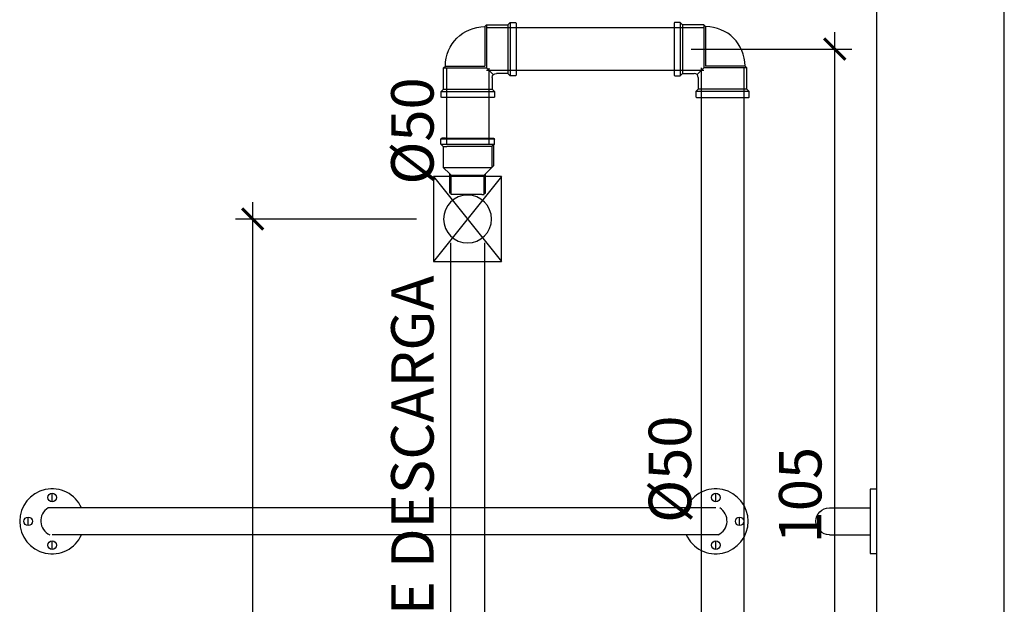
# Model space of a CAD drawing. Units: millimetres. Extents: x 235 to 3954, y 116 to 2591.
# Drawn here: x 257 to 258, y 156 to 156 of the extents above; entities that cross this region are included whole.
import ezdxf
from ezdxf.enums import TextEntityAlignment as Align

# ---------------------------------------------------------------- set-up
doc = ezdxf.new("R2010")
doc.units = ezdxf.units.MM
doc.header["$MEASUREMENT"] = 0
for name, color, linetype in [('ARQUITETURA', 7, 'Continuous'), ('COTAS', 12, 'Continuous'), ('Texto-Tubos', 2, 'Continuous'), ('TigreCad', 2, 'Continuous')]:
    doc.layers.add(name, color=color, linetype=linetype)
doc.layers.add('EQUIPAMENTOS', color=3, linetype='Continuous', lineweight=9)
doc.styles.add('e 25 r 80', font='technic_.ttf', dxfattribs={"height": 0.05})
doc.styles.add('TCTUBOS-TXT', font='arial.ttf')
doc.dimstyles.new('20', dxfattribs={"dimtxt": 0.03, "dimasz": 0.025, "dimexe": 0.02, "dimexo": 0.02, "dimgap": 0.015, "dimtad": 1, "dimdec": 0, "dimlfac": 100, "dimdsep": 46, "dimtxsty": 'e 25 r 80', "dimblk": 'ARCHTICK', "dimcen": 0.02, "dimdle": 0.02, "dimclrd": 256, "dimclre": 256, "dimclrt": 9, "dimadec": 0, "dimazin": 0, "dimtfac": 3.333333, "dimtdec": 0, "dimtix": 1, "dimtmove": 2, "dimatfit": 3, "dimfxl": 0, "dimtolj": 1, "dimarcsym": 0})

# ---------------------------------------------------------------- blocks, each defined once
blk = doc.blocks.new('22150502p')
at = {"layer": 'TigreCad', "linetype": 'Continuous'}
for p, q in [((-57, 30.5), (-57, 26)), ((-57, 26), (-57, -26)), ((-50, 31.5), (-56, 31.5)), ((-50, 31.5), (-50, -31.5)), ((-47.1, 28.6), (-50, 31.5)), ((-47.1, 28.6), (-47.1, -28.6)), ((-22, 28.6), (-47.1, 28.6)), ((-22, 28.6), (-22, -22)), ((-19.9, 26.5), (-22, 28.6)), ((-19.9, 26.5), (-19.9, -19.9)), ((-30.1, -30.1), (-22, -22)), ((28.6, -22), (-22, -22)), ((26.5, -19.9), (-19.9, -19.9)), ((28.6, -22), (26.5, -19.9)), ((28.6, -47.1), (28.6, -22)), ((-57, -26), (-57, -30.5)), ((-56, -31.5), (-50, -31.5)), ((-50, -31.5), (-47.1, -28.6)), ((-47.1, -28.6), (-33.6, -28.6)), ((-28.6, -33.6), (-28.6, -47.1)), ((-28.6, -47.1), (-31.5, -50)), ((31.5, -50), (-31.5, -50)), ((-31.5, -50), (-31.5, -56)), ((-30.5, -57), (-26, -57)), ((28.6, -47.1), (-28.6, -47.1)), ((-26, -57), (26, -57)), ((26, -57), (30.5, -57)), ((31.5, -50), (28.6, -47.1)), ((31.5, -56), (31.5, -50))]:
    blk.add_line(p, q, dxfattribs=at)
for centre, radius, start, end in [((-56, 30.5), 1, 90.0001, 180), ((-19.9, -19.9), 46.4, 0, 90), ((-56, -30.5), 1, 180.0001, 269.9998), ((-33.6, -33.6), 5, 0, 89.9607), ((-30.5, -56), 1, 179.9998, 269.9996), ((30.5, -56), 1, 270, 0.0001)]:
    blk.add_arc(centre, radius, start, end, dxfattribs=at)
blk = doc.blocks.new('VAL DESCARGA')
at = {"layer": 'TigreCad'}
for p, q in [((-0.04, 0.05), (0.04, -0.05)), ((0.04, 0.05), (-0.04, -0.05))]:
    blk.add_line(p, q, dxfattribs=at)
blk.add_lwpolyline([(-0.04, 0.05), (0.04, 0.05), (0.04, -0.05), (-0.04, -0.05), (-0.04, 0.05)], dxfattribs=at)
blk.add_circle((0, 0), 0.0282, dxfattribs=at)
blk = doc.blocks.new('22007947p')
at = {"layer": 'TigreCad', "linetype": 'Continuous'}
for p, q in [((-19.5, 19.5), (-21, 19.5)), ((-21, 19.5), (-21, -3.1)), ((-19.5, 21), (-19.5, 19.5)), ((-16.7, 21), (-19.5, 21)), ((-19.5, 19.5), (-19.5, -1.7)), ((16.8, 21), (-16.7, 21)), ((16.8, 21), (19.5, 21)), ((19.5, 21), (19.5, 19.5)), ((19.5, 19.5), (19.5, -1.7)), ((19.5, 19.5), (21, 19.5)), ((21, 19.5), (21, -3.1)), ((-28.6, -10.8), (-21, -3.1)), ((-28.6, -10.8), (28.6, -10.8)), ((-28.6, -35.2), (-28.6, -10.8)), ((-21, -3.1), (-19.5, -1.7)), ((-19.5, -1.7), (19.5, -1.7)), ((21, -3.1), (19.5, -1.7)), ((28.6, -10.8), (21, -3.1)), ((28.6, -10.8), (30.6, -12.8)), ((28.6, -35.2), (28.6, -10.8)), ((30.6, -37.2), (30.6, -12.8)), ((-31.5, -38.1), (-28.6, -35.2)), ((-31.5, -38.1), (31.5, -38.1)), ((-31.5, -38.1), (-31.5, -44.1)), ((31.5, -44.1), (-31.5, -44.1)), ((-26, -45.1), (-30.5, -45.1)), ((-28.6, -35.2), (-24.6, -35.2)), ((-26, -45.1), (26, -45.1)), ((28.6, -35.2), (-24.6, -35.2)), ((26, -45.1), (30.5, -45.1)), ((31.5, -38.1), (28.6, -35.2)), ((31.5, -38.1), (31.5, -44.1))]:
    blk.add_line(p, q, dxfattribs=at)
for centre, start, end in [((-30.5, -44.1), 180, 270), ((30.5, -44.1), 270, 360)]:
    blk.add_arc(centre, 1, start, end, dxfattribs=at)
blk = doc.blocks.new('_ARCHTICK')
at = {"color": 0, "linetype": 'ByBlock', "const_width": 0.15}
blk.add_lwpolyline([(-0.5, -0.5), (0.5, 0.5)], dxfattribs=at)
blk = doc.blocks.new('*D209')
at = {"layer": 'COTAS', "lineweight": -2}
for p, q in [((258.1182, 155.3502), (258.1182, 156.4402)), ((257.9491, 156.4202), (258.1382, 156.4202)), ((258.0466, 155.3702), (258.1382, 155.3702))]:
    blk.add_line(p, q, dxfattribs=at)
at = {"layer": 'Defpoints', "color": 0}
for p in [(257.9291, 156.4202), (258.1182, 156.4202), (258.0266, 155.3702)]:
    blk.add_point(p, dxfattribs=at)
at = {"layer": 'COTAS', "lineweight": -2, "xscale": 0.025, "yscale": 0.025, "zscale": 0.025}
for p, rotation in [((258.1182, 156.4202), 90), ((258.1182, 155.3702), 270)]:
    blk.add_blockref('_ARCHTICK', p, dxfattribs=dict(at, rotation=rotation))
at = {"layer": 'COTAS', "color": 9, "insert": (258.0776, 155.8952), "char_height": 0.05, "attachment_point": 5, "rotation": 90, "style": 'e 25 r 80'}
blk.add_mtext('\\A1;105', dxfattribs=at)
blk = doc.blocks.new('*D210')
at = {"layer": 'COTAS', "lineweight": -2}
for p, q in [((257.4326, 156.2402), (257.4326, 155.1002)), ((257.6258, 156.2202), (257.4126, 156.2202)), ((257.6661, 155.1202), (257.4126, 155.1202))]:
    blk.add_line(p, q, dxfattribs=at)
at = {"layer": 'Defpoints', "color": 0}
for p in [(257.6458, 156.2202), (257.4326, 155.1202), (257.6861, 155.1202)]:
    blk.add_point(p, dxfattribs=at)
at = {"layer": 'COTAS', "lineweight": -2, "xscale": 0.025, "yscale": 0.025, "zscale": 0.025}
for p, rotation in [((257.4326, 156.2202), 90), ((257.4326, 155.1202), 270)]:
    blk.add_blockref('_ARCHTICK', p, dxfattribs=dict(at, rotation=rotation))
at = {"layer": 'COTAS', "color": 9, "insert": (257.3922, 155.6702), "char_height": 0.05, "attachment_point": 5, "rotation": 90, "style": 'e 25 r 80'}
blk.add_mtext('\\A1;110', dxfattribs=at)

msp = doc.modelspace()

# ---------------------------------------------------------------- linework, layer by layer
at = {"layer": 'ARQUITETURA'}
for p, q in [((258.168, 155.1202), (258.168, 158.2202)), ((258.318, 155.1202), (258.318, 158.2202)), ((257.1964, 155.8875), (257.1964, 155.8976)), ((257.9781, 155.8875), (257.9781, 155.8976)), ((258.16, 155.9024), (258.16, 155.8265)), ((258.168, 155.9024), (258.16, 155.9024)), ((258.168, 155.8265), (258.168, 155.9024)), ((257.9781, 155.8802), (257.1917, 155.8802)), ((258.1119, 155.8803), (258.16, 155.8803)), ((257.1683, 155.8594), (257.1683, 155.8694)), ((258.0062, 155.8594), (258.0062, 155.8694)), ((257.9809, 155.8486), (257.1964, 155.8486)), ((257.1964, 155.8313), (257.1964, 155.8413)), ((257.9781, 155.8313), (257.9781, 155.8413)), ((258.1119, 155.8486), (258.16, 155.8486)), ((258.16, 155.8265), (258.168, 155.8265))]:
    msp.add_line(p, q, dxfattribs=at)
for centre in [(257.1964, 155.8925), (257.9781, 155.8925), (257.1683, 155.8644), (258.0062, 155.8644), (257.1964, 155.8363), (257.9781, 155.8363)]:
    msp.add_circle(centre, 0.00502, dxfattribs=at)
for centre, radius, start, end in [((257.1964, 155.8644), 0.0382, 24.4862, 335.5138), ((257.9781, 155.8644), 0.0382, 204.4862, 155.5138), ((257.2009, 155.8649), 0.0179, 121.1883, 245.7263), ((257.9735, 155.8649), 0.0179, 294.2737, 58.8117)]:
    msp.add_arc(centre, radius, start, end, dxfattribs=at)
at = {"layer": 'ARQUITETURA', "extrusion": (0, 0, -1)}
msp.add_ellipse((258.1119, 155.8644), major_axis=(0, 0.0159), ratio=0.997542, start_param=3.141593, end_param=6.283185, dxfattribs=at)
at = {"layer": 'TigreCad', "color": 170, "ltscale": 0.01}
for p, q in [((257.9641, 156.4452), (257.7081, 156.4452)), ((257.6608, 156.3978), (257.6608, 156.3083)), ((257.9641, 156.3952), (257.7081, 156.3952)), ((257.7108, 156.3978), (257.7108, 156.3083)), ((257.9611, 156.3982), (257.9611, 155.4532)), ((258.0111, 156.3982), (258.0111, 155.4532))]:
    msp.add_line(p, q, dxfattribs=at)
at = {"layer": 'TigreCad'}
for p, q in [((257.6658, 156.192), (257.6658, 155.4678)), ((257.7058, 156.192), (257.7058, 155.4678))]:
    msp.add_line(p, q, dxfattribs=at)

# ---------------------------------------------------------------- block references
at = {"layer": 'EQUIPAMENTOS', "xscale": -1}
msp.add_blockref('VAL DESCARGA', (257.6858, 156.2202), dxfattribs=at)
at = {"layer": 'TigreCad', "yscale": 0.0010000000000048, "zscale": 0.0009999999999994}
for p, xscale in [((257.6861, 156.4202), -0.0009999999999764), ((257.9861, 156.4202), 0.0010000000000048)]:
    msp.add_blockref('22150502p', p, dxfattribs=dict(at, xscale=xscale))
at = {"layer": 'TigreCad', "xscale": -0.0010000000002037, "yscale": 0.0010000000002037, "zscale": 0.0010000000002037, "rotation": 180}
msp.add_blockref('22007947p', (257.6858, 156.2702), dxfattribs=at)

# ---------------------------------------------------------------- texts
at = {"layer": 'Texto-Tubos', "ltscale": 0.01, "style": 'TCTUBOS-TXT'}
for s, p in [('%%C50', (257.6458, 156.3238)), ('TUBO DE DESCARGA', (257.6458, 155.8299))]:
    msp.add_text(s, height=0.05, rotation=90, dxfattribs=at).set_placement(p, align=Align.CENTER)
at = {"layer": 'Texto-Tubos', "style": 'TCTUBOS-TXT'}
msp.add_text('%%C50', height=0.05, rotation=90, dxfattribs=at).set_placement((257.9491, 155.9257), align=Align.CENTER)

# ---------------------------------------------------------------- dimensions: what is measured, and where the dimension line sits
at = {"layer": 'COTAS'}
for base, p1, p2, picture, middle in [((258.1182, 156.4202), (258.0266, 155.3702), (257.9291, 156.4202), '*D209', (258.0776, 155.8952)), ((257.4326, 155.1202), (257.6458, 156.2202), (257.6861, 155.1202), '*D210', (257.3922, 155.6702))]:
    dim = msp.add_linear_dim(base=base, p1=p1, p2=p2, angle=90, dimstyle='20', dxfattribs=at)
    dim.commit()
    dim.dimension.update_dxf_attribs({"geometry": picture, "text_midpoint": middle})

doc.saveas('drawing.dxf')
